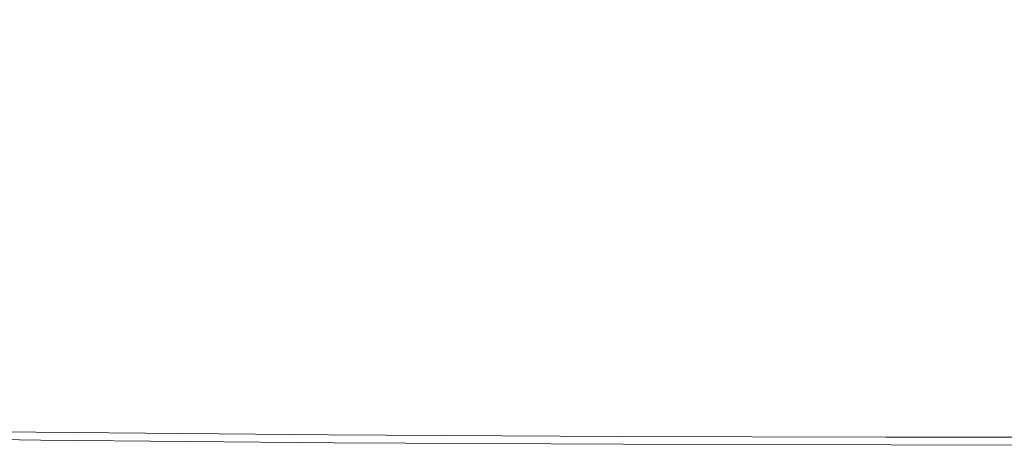
# Model space of a CAD drawing. Extents: x -1498 to 2, y -955 to 0.
# Drawn here: x -304 to -178, y -955 to -900 of the extents above; entities that cross this region are included whole.
import ezdxf

# ---------------------------------------------------------------- set-up
doc = ezdxf.new("R2010")
doc.units = 0
doc.header["$LTSCALE"] = 500
doc.header["$MEASUREMENT"] = 0
doc.layers.add('RIMA_CERAMIKA', color=7, linetype='Continuous')

msp = doc.modelspace()

# ---------------------------------------------------------------- linework, layer by layer
at = {"layer": 'RIMA_CERAMIKA', "lineweight": 0}
for points, invisible_edges in [([(-224.63, -899.23, 425.96), (-238.62, -896.7, 425.9), (-265.08, -897.82, 425.9), (-252.03, -900.76, 425.96)], 15), ([(-191.56, -900.55, 426), (-179.75, -899.19, 426), (-196.23, -896.96, 425.96), (-207.23, -898.01, 425.96)], 15), ([(-265.08, -897.82, 425.9), (-296.58, -898.81, 425.9), (-284.52, -902.17, 425.96), (-252.03, -900.76, 425.96)], 15), ([(-224.63, -899.23, 425.96), (-210.14, -902.08, 426), (-191.56, -900.55, 426), (-207.23, -898.01, 425.96)], 15), ([(-171.56, -897.78, 426), (-179.75, -899.19, 426), (-161.77, -901.75, 426.01), (-153.81, -899.8, 426.01)], 15), ([(-284.52, -902.17, 425.96), (-296.58, -898.81, 425.9), (-328.45, -899.33, 425.9), (-317.17, -903.03, 425.96)], 15), ([(-238.65, -904, 426), (-210.14, -902.08, 426), (-224.63, -899.23, 425.96), (-252.03, -900.76, 425.96)], 15), ([(-161.77, -901.75, 426.01), (-179.75, -899.19, 426), (-191.56, -900.55, 426), (-175.1, -903.48, 426.01)], 15), ([(-284.52, -902.17, 425.96), (-272.1, -905.79, 426), (-238.65, -904, 426), (-252.03, -900.76, 425.96)], 15), ([(-191.56, -900.55, 426), (-210.14, -902.08, 426), (-195.7, -905.31, 426.01), (-175.1, -903.48, 426.01)], 15), ([(-305.49, -906.93, 426), (-272.1, -905.79, 426), (-284.52, -902.17, 425.96), (-317.17, -903.03, 425.96)], 15), ([(-195.7, -905.31, 426.01), (-210.14, -902.08, 426), (-238.65, -904, 426), (-225.44, -907.55, 426.01)], 15), ([(-195.7, -905.31, 426.01), (-182.38, -909.02, 426.01), (-160.25, -907.06, 426.01), (-175.1, -903.48, 426.01)], 15), ([(-238.65, -904, 426), (-272.1, -905.79, 426), (-259.66, -909.63, 426.01), (-225.44, -907.55, 426.01)], 15), ([(-259.66, -909.63, 426.01), (-272.1, -905.79, 426), (-305.49, -906.93, 426), (-293.65, -911, 426.01)], 15), ([(-212.9, -911.42, 426.01), (-182.38, -909.02, 426.01), (-195.7, -905.31, 426.01), (-225.44, -907.55, 426.01)], 15), ([(-305.49, -906.93, 426), (-337.97, -907.44, 426), (-326.77, -911.68, 426.01), (-293.65, -911, 426.01)], 15), ([(-160.25, -907.06, 426.01), (-182.38, -909.02, 426.01), (-171.28, -913.31, 426.01), (-149.36, -911.54, 426.01)], 15), ([(-259.66, -909.63, 426.01), (-247.49, -913.67, 426.01), (-212.9, -911.42, 426.01), (-225.44, -907.55, 426.01)], 15), ([(-281.87, -915.18, 426.01), (-247.49, -913.67, 426.01), (-259.66, -909.63, 426.01), (-293.65, -911, 426.01)], 15), ([(-171.28, -913.31, 426.01), (-182.38, -909.02, 426.01), (-212.9, -911.42, 426.01), (-201.52, -915.63, 426.01)], 15), ([(-326.77, -911.68, 426.01), (-315.53, -915.97, 426.01), (-281.87, -915.18, 426.01), (-293.65, -911, 426.01)], 15), ([(-212.9, -911.42, 426.01), (-247.49, -913.67, 426.01), (-235.94, -917.88, 426.01), (-201.52, -915.63, 426.01)], 15), ([(-235.94, -917.88, 426.01), (-247.49, -913.67, 426.01), (-281.87, -915.18, 426.01), (-270.4, -919.42, 426.01)], 15), ([(-191.21, -920.06, 426.01), (-161.87, -917.95, 426.01), (-171.28, -913.31, 426.01), (-201.52, -915.63, 426.01)], 15), ([(-304.46, -920.26, 426.01), (-315.53, -915.97, 426.01), (-347.97, -916.05, 426.01), (-337.65, -920.38, 426.01)], 15), ([(-281.87, -915.18, 426.01), (-315.53, -915.97, 426.01), (-304.46, -920.26, 426.01), (-270.4, -919.42, 426.01)], 15), ([(-235.94, -917.88, 426.01), (-225.04, -922.17, 426.01), (-191.21, -920.06, 426.01), (-201.52, -915.63, 426.01)], 15), ([(-259.35, -923.66, 426.01), (-225.04, -922.17, 426.01), (-235.94, -917.88, 426.01), (-270.4, -919.42, 426.01)], 15), ([(-153.64, -922.7, 426.01), (-161.87, -917.95, 426.01), (-191.21, -920.06, 426.01), (-181.88, -924.56, 426.01)], 15), ([(-304.46, -920.26, 426.01), (-293.68, -924.48, 426.01), (-259.35, -923.66, 426.01), (-270.4, -919.42, 426.01)], 15), ([(-327.57, -924.62, 426.01), (-293.68, -924.48, 426.01), (-304.46, -920.26, 426.01), (-337.65, -920.38, 426.01)], 15), ([(-191.21, -920.06, 426.01), (-225.04, -922.17, 426.01), (-214.85, -926.45, 426.01), (-181.88, -924.56, 426.01)], 15), ([(-214.85, -926.45, 426.01), (-225.04, -922.17, 426.01), (-259.35, -923.66, 426.01), (-248.85, -927.81, 426.01)], 15), ([(-259.35, -923.66, 426.01), (-293.68, -924.48, 426.01), (-283.35, -928.58, 426.01), (-248.85, -927.81, 426.01)], 15), ([(-173.45, -929, 426.01), (-146.38, -927.41, 426.01), (-153.64, -922.7, 426.01), (-181.88, -924.56, 426.01)], 15), ([(-283.35, -928.58, 426.01), (-293.68, -924.48, 426.01), (-327.57, -924.62, 426.01), (-317.85, -928.71, 426.01)], 15), ([(-214.85, -926.45, 426.01), (-205.43, -930.63, 426.01), (-173.45, -929, 426.01), (-181.88, -924.56, 426.01)], 15), ([(-239, -931.82, 426.01), (-205.43, -930.63, 426.01), (-214.85, -926.45, 426.01), (-248.85, -927.81, 426.01)], 15), ([(-308.63, -932.6, 426.01), (-273.59, -932.5, 426.01), (-283.35, -928.58, 426.01), (-317.85, -928.71, 426.01)], 15), ([(-283.35, -928.58, 426.01), (-273.59, -932.5, 426.01), (-239, -931.82, 426.01), (-248.85, -927.81, 426.01)], 15), ([(-173.45, -929, 426.01), (-205.43, -930.63, 426.01), (-196.83, -934.62, 426.01), (-165.81, -933.25, 426.01)], 15), ([(-196.83, -934.62, 426.01), (-205.43, -930.63, 426.01), (-239, -931.82, 426.01), (-229.94, -935.62, 426.01)], 15), ([(-308.63, -932.6, 426.01), (-342.71, -932.24, 426.01), (-334.88, -935.89, 426.01), (-300.07, -936.24, 426.01)], 15), ([(-264.55, -936.19, 426.01), (-273.59, -932.5, 426.01), (-308.63, -932.6, 426.01), (-300.07, -936.24, 426.01)], 15), ([(-239, -931.82, 426.01), (-273.59, -932.5, 426.01), (-264.55, -936.19, 426.01), (-229.94, -935.62, 426.01)], 15), ([(-196.83, -934.62, 426.01), (-189.12, -938.32, 426.01), (-159.03, -937.22, 426.01), (-165.81, -933.25, 426.01)], 15), ([(-221.77, -939.13, 426.01), (-189.12, -938.32, 426.01), (-196.83, -934.62, 426.01), (-229.94, -935.62, 426.01)], 15), ([(-334.88, -935.89, 426.01), (-327.75, -939.22, 426.01), (-292.29, -939.58, 426.01), (-300.07, -936.24, 426.01)], 15), ([(-292.29, -939.58, 426.01), (-256.36, -939.58, 426.01), (-264.55, -936.19, 426.01), (-300.07, -936.24, 426.01)], 15), ([(-264.55, -936.19, 426.01), (-256.36, -939.58, 426.01), (-221.77, -939.13, 426.01), (-229.94, -935.62, 426.01)], 15), ([(-159.03, -937.22, 426.01), (-189.12, -938.32, 426.01), (-182.42, -941.67, 426.01), (-153.15, -940.82, 426.01)], 15), ([(-182.42, -941.67, 426.01), (-189.12, -938.32, 426.01), (-221.77, -939.13, 426.01), (-214.63, -942.29, 426.01)], 15), ([(-292.29, -939.58, 426.01), (-327.75, -939.22, 426.01), (-321.47, -942.21, 426.01), (-285.44, -942.57, 426.01)], 15), ([(-249.17, -942.61, 426.01), (-256.36, -939.58, 426.01), (-292.29, -939.58, 426.01), (-285.44, -942.57, 426.01)], 15), ([(-221.77, -939.13, 426.01), (-256.36, -939.58, 426.01), (-249.17, -942.61, 426.01), (-214.63, -942.29, 426.01)], 15), ([(-182.42, -941.67, 426.01), (-176.79, -944.58, 426.01), (-148.24, -943.94, 426.01), (-153.15, -940.82, 426.01)], 15), ([(-321.47, -942.21, 426.01), (-316.15, -944.79, 426.01), (-279.65, -945.15, 426.01), (-285.44, -942.57, 426.01)], 15), ([(-279.65, -945.15, 426.01), (-243.11, -945.24, 426.01), (-249.17, -942.61, 426.01), (-285.44, -942.57, 426.01)], 15), ([(-249.17, -942.61, 426.01), (-243.11, -945.24, 426.01), (-208.62, -945.03, 426.01), (-214.63, -942.29, 426.01)], 15), ([(-208.62, -945.03, 426.01), (-176.79, -944.58, 426.01), (-182.42, -941.67, 426.01), (-214.63, -942.29, 426.01)], 15), ([(-279.65, -945.15, 426.01), (-316.15, -944.79, 426.01), (-311.94, -946.91, 426.01), (-275.08, -947.28, 426.01)], 15), ([(-238.32, -947.4, 426.01), (-243.11, -945.24, 426.01), (-279.65, -945.15, 426.01), (-275.08, -947.28, 426.01)], 15), ([(-208.62, -945.03, 426.01), (-243.11, -945.24, 426.01), (-238.32, -947.4, 426.01), (-203.87, -947.29, 426.01)], 15), ([(-172.34, -946.97, 426.01), (-176.79, -944.58, 426.01), (-208.62, -945.03, 426.01), (-203.87, -947.29, 426.01)], 15), ([(-311.94, -946.91, 426.01), (-308.7, -948.64, 425.99), (-271.57, -949, 425.99), (-275.08, -947.28, 426.01)], 15), ([(-271.57, -949, 425.99), (-234.65, -949.15, 425.99), (-238.32, -947.4, 426.01), (-275.08, -947.28, 426.01)], 15), ([(-238.32, -947.4, 426.01), (-234.65, -949.15, 425.99), (-200.23, -949.1, 425.99), (-203.87, -947.29, 426.01)], 15), ([(-200.23, -949.1, 425.99), (-168.92, -948.89, 425.99), (-172.34, -946.97, 426.01), (-203.87, -947.29, 426.01)], 15), ([(-271.57, -949, 425.99), (-308.7, -948.64, 425.99), (-306.3, -950, 425.95), (-268.97, -950.36, 425.95)], 15), ([(-231.94, -950.53, 425.95), (-234.65, -949.15, 425.99), (-271.57, -949, 425.99), (-268.97, -950.36, 425.95)], 15), ([(-200.23, -949.1, 425.99), (-234.65, -949.15, 425.99), (-231.94, -950.53, 425.95), (-197.54, -950.53, 425.95)], 15), ([(-166.39, -950.4, 425.95), (-168.92, -948.89, 425.99), (-200.23, -949.1, 425.99), (-197.54, -950.53, 425.95)], 15), ([(-306.3, -950, 425.95), (-304.6, -951.06, 425.87), (-267.15, -951.41, 425.87), (-268.97, -950.36, 425.95)], 15), ([(-267.15, -951.41, 425.87), (-230.04, -951.6, 425.87), (-231.94, -950.53, 425.95), (-268.97, -950.36, 425.95)], 15), ([(-303.47, -951.86, 425.73), (-304.6, -951.06, 425.87), (-340, -950.52, 425.87), (-338.95, -951.33, 425.73)], 15), ([(-338.31, -951.92, 425.53), (-302.79, -952.45, 425.53), (-303.47, -951.86, 425.73), (-338.95, -951.33, 425.73)], 15), ([(-267.15, -951.41, 425.87), (-304.6, -951.06, 425.87), (-303.47, -951.86, 425.73), (-265.95, -952.21, 425.73)], 15), ([(-228.8, -952.39, 425.73), (-230.04, -951.6, 425.87), (-267.15, -951.41, 425.87), (-265.95, -952.21, 425.73)], 15), ([(-231.94, -950.53, 425.95), (-230.04, -951.6, 425.87), (-195.66, -951.63, 425.87), (-197.54, -950.53, 425.95)], 15), ([(-195.66, -951.63, 425.87), (-230.04, -951.6, 425.87), (-228.8, -952.39, 425.73), (-194.43, -952.46, 425.73)], 15), ([(-195.66, -951.63, 425.87), (-164.6, -951.56, 425.87), (-166.39, -950.4, 425.95), (-197.54, -950.53, 425.95)], 15), ([(-163.43, -952.42, 425.73), (-164.6, -951.56, 425.87), (-195.66, -951.63, 425.87), (-194.43, -952.46, 425.73)], 15), ([(-302.41, -952.87, 425.24), (-302.79, -952.45, 425.53), (-338.31, -951.92, 425.53), (-337.94, -952.35, 425.24)], 7), ([(-337.74, -952.67, 424.86), (-302.22, -953.18, 424.86), (-302.41, -952.87, 425.24), (-337.94, -952.35, 425.24)], 15), ([(-302.06, -953.42, 424.36), (-302.22, -953.18, 424.86), (-337.74, -952.67, 424.86), (-337.58, -952.91, 424.36)], 15), ([(-303.47, -951.86, 425.73), (-302.79, -952.45, 425.53), (-265.24, -952.79, 425.53), (-265.95, -952.21, 425.73)], 15), ([(-265.24, -952.79, 425.53), (-302.79, -952.45, 425.53), (-302.41, -952.87, 425.24), (-264.85, -953.2, 425.24)], 15), ([(-302.41, -952.87, 425.24), (-302.22, -953.18, 424.86), (-264.66, -953.5, 424.86), (-264.85, -953.2, 425.24)], 7), ([(-265.24, -952.79, 425.53), (-228.07, -952.98, 425.53), (-228.8, -952.39, 425.73), (-265.95, -952.21, 425.73)], 15), ([(-227.68, -953.39, 425.24), (-228.07, -952.98, 425.53), (-265.24, -952.79, 425.53), (-264.85, -953.2, 425.24)], 7), ([(-228.8, -952.39, 425.73), (-228.07, -952.98, 425.53), (-193.69, -953.05, 425.53), (-194.43, -952.46, 425.73)], 15), ([(-193.69, -953.05, 425.53), (-162.72, -953.05, 425.53), (-163.43, -952.42, 425.73), (-194.43, -952.46, 425.73)], 15), ([(-337.46, -953.09, 422.97), (-301.95, -953.6, 422.97), (-302.06, -953.42, 424.36), (-337.58, -952.91, 424.36)], 15), ([(-301.86, -953.72, 419.89), (-301.95, -953.6, 422.97), (-337.46, -953.09, 422.97), (-337.38, -953.23, 419.89)], 15), ([(-337.32, -953.31, 414.32), (-301.81, -953.81, 414.32), (-301.86, -953.72, 419.89), (-337.38, -953.23, 419.89)], 15), ([(-301.77, -953.86, 405.48), (-301.81, -953.81, 414.32), (-337.32, -953.31, 414.32), (-337.28, -953.36, 405.48)], 15), ([(-337.27, -953.39, 392.58), (-301.76, -953.88, 392.58), (-301.77, -953.86, 405.48), (-337.28, -953.36, 405.48)], 15), ([(-301.75, -953.89, 374.82), (-301.76, -953.88, 392.58), (-337.27, -953.39, 392.58), (-337.26, -953.4, 374.82)], 15), ([(-301.75, -953.89, -27.12), (-301.75, -953.89, 84.07), (-337.26, -953.4, 84.07), (-337.26, -953.4, -27.12)], 15), ([(-337.26, -953.4, -158.99), (-301.75, -953.89, -158.99), (-301.75, -953.89, -27.12), (-337.26, -953.4, -27.12)], 14), ([(-301.75, -953.89, 321.57), (-301.75, -953.89, 351.41), (-337.26, -953.4, 351.41), (-337.26, -953.4, 321.57)], 15), ([(-337.26, -953.4, 286.09), (-301.75, -953.89, 286.09), (-301.75, -953.89, 321.57), (-337.26, -953.4, 321.57)], 15), ([(-301.75, -953.89, 153.91), (-301.75, -953.89, 201.46), (-337.26, -953.4, 201.46), (-337.26, -953.4, 153.91)], 15), ([(-337.26, -953.4, 84.07), (-301.75, -953.89, 84.07), (-301.75, -953.89, 153.91), (-337.26, -953.4, 153.91)], 15), ([(-337.26, -953.4, 351.41), (-301.75, -953.89, 351.41), (-301.75, -953.89, 374.82), (-337.26, -953.4, 374.82)], 15), ([(-301.75, -953.89, 245.78), (-301.75, -953.89, 286.09), (-337.26, -953.4, 286.09), (-337.26, -953.4, 245.78)], 15), ([(-337.26, -953.4, 201.46), (-301.75, -953.89, 201.46), (-301.75, -953.89, 245.78), (-337.26, -953.4, 245.78)], 15), ([(-264.66, -953.5, 424.86), (-302.22, -953.18, 424.86), (-302.06, -953.42, 424.36), (-264.51, -953.74, 424.36)], 15), ([(-302.06, -953.42, 424.36), (-301.95, -953.6, 422.97), (-264.4, -953.91, 422.97), (-264.51, -953.74, 424.36)], 15), ([(-264.4, -953.91, 422.97), (-301.95, -953.6, 422.97), (-301.86, -953.72, 419.89), (-264.32, -954.04, 419.89)], 15), ([(-301.86, -953.72, 419.89), (-301.81, -953.81, 414.32), (-264.26, -954.12, 414.32), (-264.32, -954.04, 419.89)], 15), ([(-264.26, -954.12, 414.32), (-301.81, -953.81, 414.32), (-301.77, -953.86, 405.48), (-264.23, -954.17, 405.48)], 15), ([(-301.77, -953.86, 405.48), (-301.76, -953.88, 392.58), (-264.21, -954.2, 392.58), (-264.23, -954.17, 405.48)], 15), ([(-264.21, -954.2, 392.58), (-301.76, -953.88, 392.58), (-301.75, -953.89, 374.82), (-264.21, -954.21, 374.82)], 15), ([(-301.75, -953.89, 374.82), (-301.75, -953.89, 351.41), (-264.21, -954.21, 351.41), (-264.21, -954.21, 374.82)], 15), ([(-301.75, -953.89, -27.12), (-301.75, -953.89, -158.99), (-264.21, -954.21, -158.99), (-264.21, -954.21, -27.12)], 13), ([(-264.21, -954.21, 84.07), (-301.75, -953.89, 84.07), (-301.75, -953.89, -27.12), (-264.21, -954.21, -27.12)], 15), ([(-301.75, -953.89, 321.57), (-301.75, -953.89, 286.09), (-264.21, -954.21, 286.09), (-264.21, -954.21, 321.57)], 15), ([(-264.21, -954.21, 351.41), (-301.75, -953.89, 351.41), (-301.75, -953.89, 321.57), (-264.21, -954.21, 321.57)], 15), ([(-301.75, -953.89, 153.91), (-301.75, -953.89, 84.07), (-264.21, -954.21, 84.07), (-264.21, -954.21, 153.91)], 15), ([(-264.21, -954.21, 201.46), (-301.75, -953.89, 201.46), (-301.75, -953.89, 153.91), (-264.21, -954.21, 153.91)], 15), ([(-264.21, -954.21, 286.09), (-301.75, -953.89, 286.09), (-301.75, -953.89, 245.78), (-264.21, -954.21, 245.78)], 15), ([(-301.75, -953.89, 245.78), (-301.75, -953.89, 201.46), (-264.21, -954.21, 201.46), (-264.21, -954.21, 245.78)], 15), ([(-264.66, -953.5, 424.86), (-227.49, -953.69, 424.86), (-227.68, -953.39, 425.24), (-264.85, -953.2, 425.24)], 15), ([(-227.34, -953.92, 424.36), (-227.49, -953.69, 424.86), (-264.66, -953.5, 424.86), (-264.51, -953.74, 424.36)], 15), ([(-264.4, -953.91, 422.97), (-227.23, -954.1, 422.97), (-227.34, -953.92, 424.36), (-264.51, -953.74, 424.36)], 15), ([(-227.15, -954.22, 419.89), (-227.23, -954.1, 422.97), (-264.4, -953.91, 422.97), (-264.32, -954.04, 419.89)], 15), ([(-264.26, -954.12, 414.32), (-227.09, -954.3, 414.32), (-227.15, -954.22, 419.89), (-264.32, -954.04, 419.89)], 15), ([(-227.06, -954.35, 405.48), (-227.09, -954.3, 414.32), (-264.26, -954.12, 414.32), (-264.23, -954.17, 405.48)], 15), ([(-264.21, -954.2, 392.58), (-227.05, -954.38, 392.58), (-227.06, -954.35, 405.48), (-264.23, -954.17, 405.48)], 15), ([(-193.69, -953.05, 425.53), (-228.07, -952.98, 425.53), (-227.68, -953.39, 425.24), (-193.3, -953.48, 425.24)], 11), ([(-227.68, -953.39, 425.24), (-227.49, -953.69, 424.86), (-193.11, -953.78, 424.86), (-193.3, -953.48, 425.24)], 15), ([(-193.11, -953.78, 424.86), (-227.49, -953.69, 424.86), (-227.34, -953.92, 424.36), (-192.96, -954.02, 424.36)], 15), ([(-227.34, -953.92, 424.36), (-227.23, -954.1, 422.97), (-192.84, -954.19, 422.97), (-192.96, -954.02, 424.36)], 15), ([(-192.84, -954.19, 422.97), (-227.23, -954.1, 422.97), (-227.15, -954.22, 419.89), (-192.76, -954.32, 419.89)], 15), ([(-162.34, -953.49, 425.24), (-162.72, -953.05, 425.53), (-193.69, -953.05, 425.53), (-193.3, -953.48, 425.24)], 7), ([(-193.11, -953.78, 424.86), (-162.14, -953.8, 424.86), (-162.34, -953.49, 425.24), (-193.3, -953.48, 425.24)], 15), ([(-161.99, -954.05, 424.36), (-162.14, -953.8, 424.86), (-193.11, -953.78, 424.86), (-192.96, -954.02, 424.36)], 15), ([(-192.84, -954.19, 422.97), (-161.87, -954.23, 422.97), (-161.99, -954.05, 424.36), (-192.96, -954.02, 424.36)], 15), ([(-227.04, -954.39, 374.82), (-227.05, -954.38, 392.58), (-264.21, -954.2, 392.58), (-264.21, -954.21, 374.82)], 15), ([(-264.21, -954.21, 351.41), (-227.04, -954.39, 351.41), (-227.04, -954.39, 374.82), (-264.21, -954.21, 374.82)], 15), ([(-227.04, -954.39, -27.12), (-227.04, -954.39, 84.07), (-264.21, -954.21, 84.07), (-264.21, -954.21, -27.12)], 15), ([(-264.21, -954.21, -158.99), (-227.04, -954.39, -158.99), (-227.04, -954.39, -27.12), (-264.21, -954.21, -27.12)], 14), ([(-227.04, -954.39, 321.57), (-227.04, -954.39, 351.41), (-264.21, -954.21, 351.41), (-264.21, -954.21, 321.57)], 15), ([(-264.21, -954.21, 286.09), (-227.04, -954.39, 286.09), (-227.04, -954.39, 321.57), (-264.21, -954.21, 321.57)], 15), ([(-227.04, -954.39, 153.91), (-227.04, -954.39, 201.46), (-264.21, -954.21, 201.46), (-264.21, -954.21, 153.91)], 15), ([(-264.21, -954.21, 84.07), (-227.04, -954.39, 84.07), (-227.04, -954.39, 153.91), (-264.21, -954.21, 153.91)], 15), ([(-227.04, -954.39, 245.78), (-227.04, -954.39, 286.09), (-264.21, -954.21, 286.09), (-264.21, -954.21, 245.78)], 15), ([(-264.21, -954.21, 201.46), (-227.04, -954.39, 201.46), (-227.04, -954.39, 245.78), (-264.21, -954.21, 245.78)], 15), ([(-227.15, -954.22, 419.89), (-227.09, -954.3, 414.32), (-192.71, -954.4, 414.32), (-192.76, -954.32, 419.89)], 15), ([(-192.71, -954.4, 414.32), (-227.09, -954.3, 414.32), (-227.06, -954.35, 405.48), (-192.68, -954.45, 405.48)], 15), ([(-227.06, -954.35, 405.48), (-227.05, -954.38, 392.58), (-192.66, -954.48, 392.58), (-192.68, -954.45, 405.48)], 15), ([(-192.66, -954.48, 392.58), (-227.05, -954.38, 392.58), (-227.04, -954.39, 374.82), (-192.66, -954.49, 374.82)], 15), ([(-227.04, -954.39, -27.12), (-227.04, -954.39, -158.99), (-192.66, -954.49, -158.99), (-192.66, -954.49, -27.12)], 13), ([(-192.66, -954.49, 84.07), (-227.04, -954.39, 84.07), (-227.04, -954.39, -27.12), (-192.66, -954.49, -27.12)], 15), ([(-227.04, -954.39, 374.82), (-227.04, -954.39, 351.41), (-192.66, -954.49, 351.41), (-192.66, -954.49, 374.82)], 15), ([(-227.04, -954.39, 245.78), (-227.04, -954.39, 201.46), (-192.66, -954.49, 201.46), (-192.66, -954.49, 245.78)], 15), ([(-192.66, -954.49, 286.09), (-227.04, -954.39, 286.09), (-227.04, -954.39, 245.78), (-192.66, -954.49, 245.78)], 15), ([(-192.66, -954.49, 201.46), (-227.04, -954.39, 201.46), (-227.04, -954.39, 153.91), (-192.66, -954.49, 153.91)], 15), ([(-227.04, -954.39, 153.91), (-227.04, -954.39, 84.07), (-192.66, -954.49, 84.07), (-192.66, -954.49, 153.91)], 15), ([(-227.04, -954.39, 321.57), (-227.04, -954.39, 286.09), (-192.66, -954.49, 286.09), (-192.66, -954.49, 321.57)], 15), ([(-192.66, -954.49, 351.41), (-227.04, -954.39, 351.41), (-227.04, -954.39, 321.57), (-192.66, -954.49, 321.57)], 15), ([(-161.79, -954.36, 419.89), (-161.87, -954.23, 422.97), (-192.84, -954.19, 422.97), (-192.76, -954.32, 419.89)], 15), ([(-192.71, -954.4, 414.32), (-161.73, -954.45, 414.32), (-161.79, -954.36, 419.89), (-192.76, -954.32, 419.89)], 15), ([(-161.7, -954.5, 405.48), (-161.73, -954.45, 414.32), (-192.71, -954.4, 414.32), (-192.68, -954.45, 405.48)], 15), ([(-192.66, -954.48, 392.58), (-161.68, -954.53, 392.58), (-161.7, -954.5, 405.48), (-192.68, -954.45, 405.48)], 15), ([(-161.68, -954.54, 374.82), (-161.68, -954.53, 392.58), (-192.66, -954.48, 392.58), (-192.66, -954.49, 374.82)], 15), ([(-161.68, -954.54, -27.12), (-161.68, -954.54, 84.07), (-192.66, -954.49, 84.07), (-192.66, -954.49, -27.12)], 15), ([(-192.66, -954.49, -158.99), (-161.68, -954.54, -158.99), (-161.68, -954.54, -27.12), (-192.66, -954.49, -27.12)], 14), ([(-192.66, -954.49, 351.41), (-161.68, -954.54, 351.41), (-161.68, -954.54, 374.82), (-192.66, -954.49, 374.82)], 15), ([(-192.66, -954.49, 201.46), (-161.68, -954.54, 201.46), (-161.68, -954.54, 245.78), (-192.66, -954.49, 245.78)], 15), ([(-161.68, -954.54, 245.78), (-161.68, -954.54, 286.09), (-192.66, -954.49, 286.09), (-192.66, -954.49, 245.78)], 15), ([(-161.68, -954.54, 153.91), (-161.68, -954.54, 201.46), (-192.66, -954.49, 201.46), (-192.66, -954.49, 153.91)], 15), ([(-192.66, -954.49, 84.07), (-161.68, -954.54, 84.07), (-161.68, -954.54, 153.91), (-192.66, -954.49, 153.91)], 15), ([(-161.68, -954.54, 321.57), (-161.68, -954.54, 351.41), (-192.66, -954.49, 351.41), (-192.66, -954.49, 321.57)], 15), ([(-192.66, -954.49, 286.09), (-161.68, -954.54, 286.09), (-161.68, -954.54, 321.57), (-192.66, -954.49, 321.57)], 15)]:
    msp.add_3dface(points, dxfattribs=dict(at, invisible_edges=invisible_edges))

doc.saveas('drawing.dxf')
